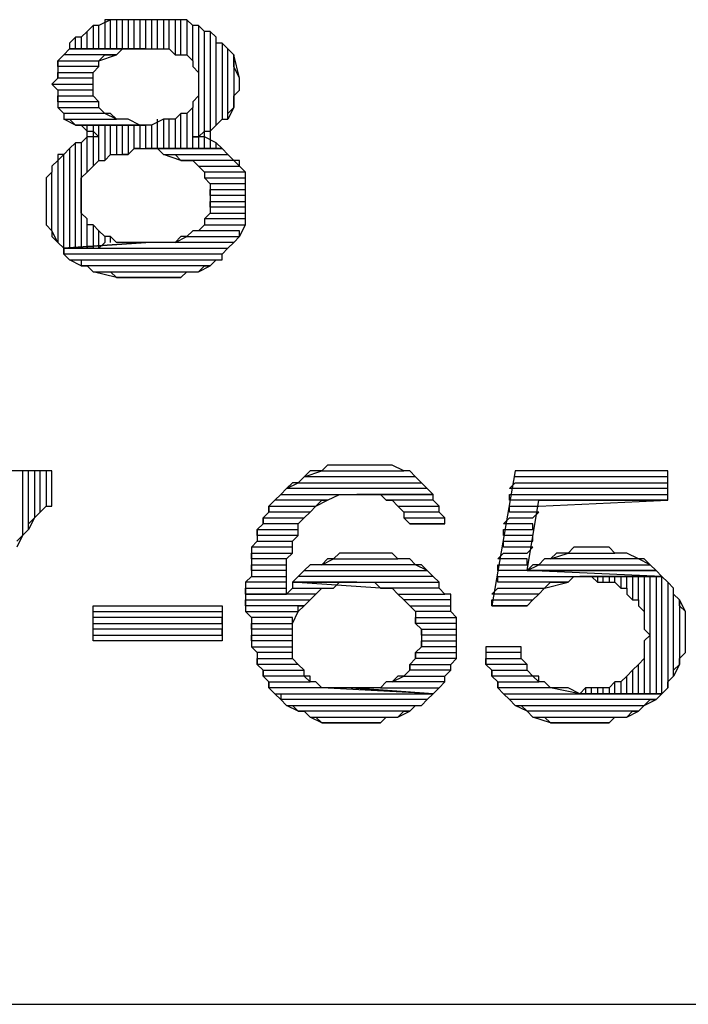
# Model space of a CAD drawing. Units: inches. Extents: x 2.97 to 12.18, y -2.13 to 4.99.
# Drawn here: x 4.94 to 5.06, y -2.13 to -1.96 of the extents above; entities that cross this region are included whole.
import ezdxf

# ---------------------------------------------------------------- set-up
doc = ezdxf.new("R2010")
doc.units = ezdxf.units.IN
doc.header["$MEASUREMENT"] = 0

msp = doc.modelspace()

# ---------------------------------------------------------------- linework, layer by layer
for p, q in [((4.9575, -1.9615), (4.9555, -1.9625)), ((4.9575, -1.9615), (4.9565, -1.9615)), ((4.9565, -1.9615), (4.9565, -1.9665)), ((4.9575, -1.9665), (4.9575, -1.9615)), ((4.9585, -1.9615), (4.9575, -1.9615)), ((4.9595, -1.9615), (4.9585, -1.9615)), ((4.9585, -1.9615), (4.9585, -1.9665)), ((4.9595, -1.9615), (4.9585, -1.9615)), ((4.9595, -1.9665), (4.9595, -1.9615)), ((4.9605, -1.9615), (4.9595, -1.9615)), ((4.9615, -1.9615), (4.9605, -1.9615)), ((4.9605, -1.9615), (4.9605, -1.9665)), ((4.9625, -1.9615), (4.9605, -1.9615)), ((4.9615, -1.9665), (4.9615, -1.9615)), ((4.9635, -1.9615), (4.9625, -1.9615)), ((4.9625, -1.9615), (4.9625, -1.9665)), ((4.9635, -1.9615), (4.9625, -1.9615)), ((4.9635, -1.9665), (4.9635, -1.9615)), ((4.9635, -1.9615), (4.9635, -1.9615)), ((4.9655, -1.9615), (4.9635, -1.9615)), ((4.9655, -1.9615), (4.9645, -1.9615)), ((4.9645, -1.9615), (4.9645, -1.9665)), ((4.9655, -1.9665), (4.9655, -1.9615)), ((4.9665, -1.9615), (4.9655, -1.9615)), ((4.9675, -1.9615), (4.9665, -1.9615)), ((4.9665, -1.9615), (4.9665, -1.9665)), ((4.9675, -1.9615), (4.9665, -1.9615)), ((4.9675, -1.9665), (4.9675, -1.9615)), ((4.9695, -1.9615), (4.9675, -1.9615)), ((4.9695, -1.9615), (4.9685, -1.9615)), ((4.9685, -1.9615), (4.9685, -1.9675)), ((4.9695, -1.9675), (4.9695, -1.9615)), ((4.9705, -1.9615), (4.9695, -1.9615)), ((4.9715, -1.9625), (4.9705, -1.9615)), ((4.9705, -1.9615), (4.9705, -1.9675)), ((4.9715, -1.9625), (4.9705, -1.9615)), ((4.9535, -1.9635), (4.9525, -1.9645)), ((4.9535, -1.9635), (4.9525, -1.9645)), ((4.9545, -1.9625), (4.9535, -1.9635)), ((4.9535, -1.9665), (4.9535, -1.9635)), ((4.9535, -1.9635), (4.9535, -1.9635)), ((4.9555, -1.9625), (4.9545, -1.9625)), ((4.9545, -1.9625), (4.9545, -1.9665)), ((4.9555, -1.9625), (4.9545, -1.9625)), ((4.9555, -1.9665), (4.9555, -1.9625)), ((4.9715, -1.9685), (4.9715, -1.9625)), ((4.9725, -1.9625), (4.9715, -1.9625)), ((4.9735, -1.9635), (4.9725, -1.9625)), ((4.9725, -1.9625), (4.9725, -1.9705)), ((4.9735, -1.9635), (4.9725, -1.9625)), ((4.9735, -1.9835), (4.9735, -1.9635)), ((4.9745, -1.9635), (4.9735, -1.9635)), ((4.9755, -1.9645), (4.9745, -1.9635)), ((4.9745, -1.9635), (4.9745, -1.9835)), ((4.9755, -1.9645), (4.9745, -1.9635)), ((4.9515, -1.9645), (4.9505, -1.9655)), ((4.9505, -1.9655), (4.9505, -1.9665)), ((4.9515, -1.9665), (4.9515, -1.9645)), ((4.9525, -1.9645), (4.9515, -1.9645)), ((4.9525, -1.9645), (4.9525, -1.9665)), ((4.9755, -1.9795), (4.9755, -1.9645)), ((4.9755, -1.9655), (4.9755, -1.9645)), ((4.9765, -1.9655), (4.9755, -1.9655)), ((4.9775, -1.9665), (4.9765, -1.9655)), ((4.9765, -1.9655), (4.9765, -1.9785)), ((4.9775, -1.9665), (4.9765, -1.9655)), ((4.9505, -1.9665), (4.9495, -1.9675)), ((4.9635, -1.9665), (4.9505, -1.9665)), ((4.9505, -1.9665), (4.9635, -1.9665)), ((4.9585, -1.9675), (4.9595, -1.9665)), ((4.9595, -1.9665), (4.9605, -1.9665)), ((4.9605, -1.9665), (4.9625, -1.9665)), ((4.9625, -1.9665), (4.9635, -1.9665)), ((4.9635, -1.9665), (4.9645, -1.9665)), ((4.9645, -1.9665), (4.9665, -1.9665)), ((4.9665, -1.9665), (4.9675, -1.9665)), ((4.9675, -1.9665), (4.9685, -1.9675)), ((4.9775, -1.9785), (4.9775, -1.9665)), ((4.9785, -1.9675), (4.9775, -1.9665)), ((4.9495, -1.9675), (4.9485, -1.9685)), ((4.9485, -1.9695), (4.9485, -1.9685)), ((4.9485, -1.9685), (4.9555, -1.9685)), ((4.9485, -1.9685), (4.9485, -1.9695)), ((4.9585, -1.9675), (4.9495, -1.9675)), ((4.9555, -1.9685), (4.9585, -1.9675)), ((4.9555, -1.9685), (4.9565, -1.9675)), ((4.9555, -1.9695), (4.9555, -1.9685)), ((4.9565, -1.9675), (4.9565, -1.9675)), ((4.9565, -1.9675), (4.9575, -1.9675)), ((4.9575, -1.9675), (4.9585, -1.9675)), ((4.9685, -1.9675), (4.9695, -1.9675)), ((4.9695, -1.9675), (4.9705, -1.9675)), ((4.9705, -1.9675), (4.9715, -1.9685)), ((4.9715, -1.9685), (4.9715, -1.9695)), ((4.9795, -1.9715), (4.9785, -1.9675)), ((4.9785, -1.9675), (4.9785, -1.9765)), ((4.9785, -1.9685), (4.9785, -1.9675)), ((4.9785, -1.9695), (4.9785, -1.9685)), ((4.9555, -1.9695), (4.9485, -1.9695)), ((4.9485, -1.9695), (4.9485, -1.9705)), ((4.9485, -1.9715), (4.9485, -1.9705)), ((4.9485, -1.9705), (4.9545, -1.9705)), ((4.9485, -1.9705), (4.9485, -1.9715)), ((4.9545, -1.9705), (4.9555, -1.9695)), ((4.9545, -1.9705), (4.9555, -1.9695)), ((4.9545, -1.9715), (4.9545, -1.9705)), ((4.9715, -1.9695), (4.9725, -1.9705)), ((4.9725, -1.9705), (4.9725, -1.9715)), ((4.9795, -1.9715), (4.9785, -1.9695)), ((4.9485, -1.9715), (4.9475, -1.9725)), ((4.9545, -1.9715), (4.9485, -1.9715)), ((4.9545, -1.9725), (4.9545, -1.9715)), ((4.9545, -1.9725), (4.9545, -1.9715)), ((4.9725, -1.9715), (4.9725, -1.9725)), ((4.9795, -1.9735), (4.9795, -1.9715)), ((4.9795, -1.9725), (4.9795, -1.9715)), ((4.9485, -1.9735), (4.9475, -1.9725)), ((4.9475, -1.9725), (4.9545, -1.9725)), ((4.9475, -1.9725), (4.9475, -1.9725)), ((4.9475, -1.9725), (4.9485, -1.9735)), ((4.9545, -1.9735), (4.9485, -1.9735)), ((4.9485, -1.9735), (4.9485, -1.9755)), ((4.9545, -1.9735), (4.9545, -1.9725)), ((4.9545, -1.9745), (4.9545, -1.9735)), ((4.9545, -1.9745), (4.9545, -1.9735)), ((4.9725, -1.9725), (4.9725, -1.9735)), ((4.9725, -1.9735), (4.9725, -1.9745)), ((4.9785, -1.9745), (4.9795, -1.9735)), ((4.9795, -1.9735), (4.9795, -1.9725)), ((4.9795, -1.9725), (4.9795, -1.9725)), ((4.9485, -1.9755), (4.9485, -1.9745)), ((4.9485, -1.9745), (4.9545, -1.9745)), ((4.9555, -1.9755), (4.9485, -1.9755)), ((4.9485, -1.9755), (4.9485, -1.9765)), ((4.9555, -1.9755), (4.9545, -1.9745)), ((4.9555, -1.9765), (4.9555, -1.9755)), ((4.9555, -1.9765), (4.9555, -1.9755)), ((4.9725, -1.9745), (4.9715, -1.9755)), ((4.9715, -1.9755), (4.9715, -1.9765)), ((4.9725, -1.9745), (4.9725, -1.9835)), ((4.9785, -1.9765), (4.9785, -1.9745)), ((4.9495, -1.9775), (4.9485, -1.9765)), ((4.9485, -1.9765), (4.9555, -1.9765)), ((4.9485, -1.9765), (4.9495, -1.9775)), ((4.9565, -1.9775), (4.9555, -1.9765)), ((4.9715, -1.9765), (4.9705, -1.9775)), ((4.9715, -1.9835), (4.9715, -1.9765)), ((4.9785, -1.9765), (4.9775, -1.9785)), ((4.9775, -1.9775), (4.9785, -1.9765)), ((4.9565, -1.9775), (4.9495, -1.9775)), ((4.9495, -1.9775), (4.9495, -1.9785)), ((4.9515, -1.9795), (4.9495, -1.9785)), ((4.9495, -1.9785), (4.9585, -1.9785)), ((4.9495, -1.9785), (4.9505, -1.9785)), ((4.9505, -1.9785), (4.9515, -1.9795)), ((4.9585, -1.9785), (4.9565, -1.9775)), ((4.9575, -1.9775), (4.9565, -1.9775)), ((4.9585, -1.9785), (4.9575, -1.9775)), ((4.9595, -1.9785), (4.9585, -1.9785)), ((4.9605, -1.9785), (4.9595, -1.9785)), ((4.9625, -1.9795), (4.9605, -1.9785)), ((4.9665, -1.9785), (4.9645, -1.9795)), ((4.9655, -1.9835), (4.9655, -1.9785)), ((4.9665, -1.9785), (4.9665, -1.9835)), ((4.9675, -1.9785), (4.9665, -1.9785)), ((4.9675, -1.9835), (4.9675, -1.9785)), ((4.9685, -1.9785), (4.9675, -1.9785)), ((4.9695, -1.9775), (4.9685, -1.9785)), ((4.9685, -1.9785), (4.9685, -1.9835)), ((4.9695, -1.9835), (4.9695, -1.9775)), ((4.9705, -1.9775), (4.9695, -1.9775)), ((4.9705, -1.9775), (4.9705, -1.9835)), ((4.9755, -1.9795), (4.9765, -1.9785)), ((4.9765, -1.9785), (4.9775, -1.9785)), ((4.9775, -1.9785), (4.9775, -1.9775)), ((4.9775, -1.9775), (4.9775, -1.9775)), ((4.9625, -1.9795), (4.9515, -1.9795)), ((4.9515, -1.9795), (4.9635, -1.9795)), ((4.9635, -1.9795), (4.9515, -1.9795)), ((4.9515, -1.9795), (4.9525, -1.9795)), ((4.9525, -1.9795), (4.9535, -1.9805)), ((4.9535, -1.9875), (4.9535, -1.9795)), ((4.9535, -1.9805), (4.9545, -1.9805)), ((4.9545, -1.9795), (4.9545, -1.9865)), ((4.9545, -1.9805), (4.9555, -1.9815)), ((4.9555, -1.9855), (4.9555, -1.9795)), ((4.9565, -1.9795), (4.9565, -1.9855)), ((4.9575, -1.9845), (4.9575, -1.9795)), ((4.9585, -1.9795), (4.9585, -1.9845)), ((4.9595, -1.9845), (4.9595, -1.9795)), ((4.9605, -1.9795), (4.9605, -1.9845)), ((4.9615, -1.9835), (4.9615, -1.9795)), ((4.9635, -1.9795), (4.9625, -1.9795)), ((4.9625, -1.9795), (4.9625, -1.9835)), ((4.9635, -1.9795), (4.9635, -1.9795)), ((4.9635, -1.9835), (4.9635, -1.9795)), ((4.9645, -1.9795), (4.9635, -1.9795)), ((4.9645, -1.9795), (4.9645, -1.9835)), ((4.9725, -1.9815), (4.9735, -1.9805)), ((4.9735, -1.9805), (4.9745, -1.9805)), ((4.9745, -1.9805), (4.9755, -1.9795)), ((4.9535, -1.9815), (4.9525, -1.9825)), ((4.9545, -1.9815), (4.9535, -1.9815)), ((4.9555, -1.9815), (4.9545, -1.9815)), ((4.9725, -1.9815), (4.9715, -1.9815)), ((4.9715, -1.9815), (4.9725, -1.9815)), ((4.9735, -1.9815), (4.9725, -1.9815)), ((4.9755, -1.9825), (4.9735, -1.9815)), ((4.9505, -1.9835), (4.9495, -1.9845)), ((4.9515, -1.9825), (4.9505, -1.9835)), ((4.9505, -1.9835), (4.9505, -2.0005)), ((4.9515, -2.0005), (4.9515, -1.9825)), ((4.9525, -1.9825), (4.9515, -1.9825)), ((4.9525, -1.9825), (4.9525, -2.0005)), ((4.9605, -1.9845), (4.9615, -1.9835)), ((4.9625, -1.9835), (4.9615, -1.9835)), ((4.9615, -1.9835), (4.9635, -1.9835)), ((4.9765, -1.9835), (4.9635, -1.9835)), ((4.9635, -1.9835), (4.9635, -1.9835)), ((4.9635, -1.9835), (4.9655, -1.9835)), ((4.9645, -1.9835), (4.9635, -1.9835)), ((4.9635, -1.9835), (4.9765, -1.9835)), ((4.9655, -1.9835), (4.9665, -1.9845)), ((4.9665, -1.9835), (4.9655, -1.9835)), ((4.9685, -1.9835), (4.9675, -1.9835)), ((4.9705, -1.9835), (4.9695, -1.9835)), ((4.9725, -1.9835), (4.9715, -1.9835)), ((4.9745, -1.9835), (4.9735, -1.9835)), ((4.9755, -1.9835), (4.9755, -1.9825)), ((4.9765, -1.9835), (4.9755, -1.9825)), ((4.9775, -1.9845), (4.9765, -1.9835)), ((4.9765, -1.9835), (4.9765, -1.9835)), ((4.9485, -1.9855), (4.9475, -1.9865)), ((4.9495, -1.9845), (4.9485, -1.9855)), ((4.9495, -1.9845), (4.9485, -1.9845)), ((4.9485, -1.9845), (4.9485, -1.9855)), ((4.9485, -1.9855), (4.9485, -1.9995)), ((4.9495, -2.0005), (4.9495, -1.9845)), ((4.9545, -1.9865), (4.9555, -1.9855)), ((4.9555, -1.9855), (4.9555, -1.9855)), ((4.9555, -1.9855), (4.9565, -1.9855)), ((4.9565, -1.9855), (4.9575, -1.9845)), ((4.9575, -1.9845), (4.9585, -1.9845)), ((4.9585, -1.9845), (4.9595, -1.9845)), ((4.9605, -1.9845), (4.9595, -1.9845)), ((4.9595, -1.9845), (4.9605, -1.9845)), ((4.9695, -1.9855), (4.9665, -1.9845)), ((4.9665, -1.9845), (4.9775, -1.9845)), ((4.9665, -1.9845), (4.9675, -1.9845)), ((4.9675, -1.9845), (4.9685, -1.9845)), ((4.9685, -1.9845), (4.9695, -1.9855)), ((4.9785, -1.9855), (4.9695, -1.9855)), ((4.9695, -1.9855), (4.9705, -1.9855)), ((4.9705, -1.9855), (4.9715, -1.9855)), ((4.9715, -1.9855), (4.9725, -1.9865)), ((4.9785, -1.9855), (4.9775, -1.9845)), ((4.9795, -1.9865), (4.9785, -1.9855)), ((4.9795, -1.9855), (4.9785, -1.9855)), ((4.9795, -1.9865), (4.9795, -1.9855)), ((4.9475, -1.9865), (4.9475, -1.9875)), ((4.9535, -1.9875), (4.9545, -1.9865)), ((4.9735, -1.9875), (4.9725, -1.9865)), ((4.9725, -1.9865), (4.9795, -1.9865)), ((4.9725, -1.9865), (4.9735, -1.9875)), ((4.9805, -1.9875), (4.9795, -1.9865)), ((4.9475, -1.9875), (4.9465, -1.9885)), ((4.9465, -1.9885), (4.9465, -1.9895)), ((4.9475, -1.9975), (4.9475, -1.9875)), ((4.9525, -1.9885), (4.9535, -1.9875)), ((4.9525, -1.9895), (4.9525, -1.9885)), ((4.9805, -1.9875), (4.9735, -1.9875)), ((4.9735, -1.9875), (4.9735, -1.9885)), ((4.9745, -1.9895), (4.9735, -1.9885)), ((4.9735, -1.9885), (4.9805, -1.9885)), ((4.9735, -1.9885), (4.9745, -1.9895)), ((4.9805, -1.9885), (4.9805, -1.9875)), ((4.9805, -1.9885), (4.9805, -1.9875)), ((4.9805, -1.9905), (4.9805, -1.9885)), ((4.9465, -1.9895), (4.9465, -1.9905)), ((4.9465, -1.9905), (4.9465, -1.9925)), ((4.9525, -1.9905), (4.9525, -1.9895)), ((4.9525, -1.9915), (4.9525, -1.9905)), ((4.9805, -1.9895), (4.9745, -1.9895)), ((4.9745, -1.9895), (4.9745, -1.9905)), ((4.9745, -1.9915), (4.9745, -1.9905)), ((4.9745, -1.9905), (4.9805, -1.9905)), ((4.9745, -1.9905), (4.9745, -1.9915)), ((4.9805, -1.9905), (4.9805, -1.9895)), ((4.9805, -1.9915), (4.9805, -1.9905)), ((4.9525, -1.9925), (4.9525, -1.9915)), ((4.9805, -1.9915), (4.9745, -1.9915)), ((4.9745, -1.9915), (4.9745, -1.9915)), ((4.9745, -1.9915), (4.9745, -1.9935)), ((4.9805, -1.9925), (4.9805, -1.9915)), ((4.9805, -1.9925), (4.9805, -1.9915)), ((4.9465, -1.9925), (4.9465, -1.9935)), ((4.9465, -1.9935), (4.9465, -1.9945)), ((4.9525, -1.9945), (4.9525, -1.9925)), ((4.9745, -1.9935), (4.9745, -1.9925)), ((4.9745, -1.9925), (4.9805, -1.9925)), ((4.9805, -1.9935), (4.9745, -1.9935)), ((4.9745, -1.9935), (4.9745, -1.9945)), ((4.9805, -1.9935), (4.9805, -1.9925)), ((4.9805, -1.9945), (4.9805, -1.9935)), ((4.9805, -1.9945), (4.9805, -1.9935)), ((4.9465, -1.9945), (4.9465, -1.9955)), ((4.9465, -1.9955), (4.9465, -1.9965)), ((4.9535, -1.9955), (4.9525, -1.9945)), ((4.9535, -2.0005), (4.9535, -1.9955)), ((4.9535, -1.9965), (4.9535, -1.9955)), ((4.9735, -1.9955), (4.9745, -1.9945)), ((4.9745, -1.9945), (4.9735, -1.9955)), ((4.9805, -1.9955), (4.9735, -1.9955)), ((4.9735, -1.9955), (4.9735, -1.9965)), ((4.9745, -1.9945), (4.9805, -1.9945)), ((4.9805, -1.9955), (4.9805, -1.9945)), ((4.9805, -1.9965), (4.9805, -1.9955)), ((4.9805, -1.9965), (4.9805, -1.9955)), ((4.9465, -1.9965), (4.9475, -1.9975)), ((4.9485, -1.9995), (4.9475, -1.9975)), ((4.9475, -1.9975), (4.9475, -1.9985)), ((4.9545, -1.9965), (4.9535, -1.9965)), ((4.9545, -1.9965), (4.9545, -2.0005)), ((4.9555, -1.9975), (4.9545, -1.9965)), ((4.9555, -2.0005), (4.9555, -1.9975)), ((4.9565, -1.9985), (4.9555, -1.9975)), ((4.9555, -1.9975), (4.9555, -1.9975)), ((4.9715, -1.9975), (4.9705, -1.9985)), ((4.9725, -1.9975), (4.9715, -1.9975)), ((4.9715, -1.9975), (4.9715, -1.9975)), ((4.9725, -1.9975), (4.9735, -1.9965)), ((4.9735, -1.9965), (4.9725, -1.9975)), ((4.9795, -1.9975), (4.9725, -1.9975)), ((4.9735, -1.9965), (4.9805, -1.9965)), ((4.9795, -1.9985), (4.9805, -1.9965)), ((4.9795, -1.9985), (4.9795, -1.9975)), ((4.9475, -1.9985), (4.9485, -1.9995)), ((4.9565, -1.9985), (4.9565, -1.9995)), ((4.9575, -1.9985), (4.9565, -1.9985)), ((4.9575, -1.9995), (4.9575, -1.9985)), ((4.9585, -1.9995), (4.9575, -1.9985)), ((4.9685, -1.9995), (4.9705, -1.9985)), ((4.9695, -1.9985), (4.9685, -1.9995)), ((4.9705, -1.9985), (4.9695, -1.9985)), ((4.9705, -1.9985), (4.9795, -1.9985)), ((4.9785, -1.9995), (4.9795, -1.9985)), ((4.9795, -1.9985), (4.9795, -1.9985)), ((4.9485, -1.9995), (4.9495, -2.0005)), ((4.9635, -1.9995), (4.9495, -2.0005)), ((4.9495, -2.0005), (4.9635, -1.9995)), ((4.9495, -2.0015), (4.9495, -2.0005)), ((4.9495, -2.0005), (4.9775, -2.0005)), ((4.9495, -2.0005), (4.9495, -2.0015)), ((4.9505, -2.0005), (4.9495, -2.0005)), ((4.9525, -2.0005), (4.9515, -2.0005)), ((4.9545, -2.0005), (4.9535, -2.0005)), ((4.9565, -1.9995), (4.9555, -2.0005)), ((4.9595, -1.9995), (4.9585, -1.9995)), ((4.9605, -1.9995), (4.9595, -1.9995)), ((4.9615, -1.9995), (4.9605, -1.9995)), ((4.9635, -1.9995), (4.9615, -1.9995)), ((4.9645, -1.9995), (4.9635, -1.9995)), ((4.9635, -1.9995), (4.9635, -1.9995)), ((4.9655, -1.9995), (4.9645, -1.9995)), ((4.9675, -1.9995), (4.9655, -1.9995)), ((4.9685, -1.9995), (4.9675, -1.9995)), ((4.9785, -1.9995), (4.9685, -1.9995)), ((4.9765, -2.0015), (4.9775, -2.0005)), ((4.9775, -2.0005), (4.9785, -1.9995)), ((4.9775, -2.0005), (4.9785, -1.9995)), ((4.9765, -2.0015), (4.9495, -2.0015)), ((4.9495, -2.0015), (4.9505, -2.0025)), ((4.9525, -2.0035), (4.9505, -2.0025)), ((4.9505, -2.0025), (4.9765, -2.0025)), ((4.9505, -2.0025), (4.9515, -2.0025)), ((4.9515, -2.0025), (4.9525, -2.0025)), ((4.9525, -2.0025), (4.9525, -2.0035)), ((4.9745, -2.0035), (4.9755, -2.0025)), ((4.9755, -2.0025), (4.9765, -2.0025)), ((4.9765, -2.0025), (4.9765, -2.0015)), ((4.9765, -2.0025), (4.9765, -2.0015)), ((4.9745, -2.0035), (4.9525, -2.0035)), ((4.9525, -2.0035), (4.9535, -2.0035)), ((4.9535, -2.0035), (4.9545, -2.0045)), ((4.9725, -2.0045), (4.9745, -2.0035)), ((4.9725, -2.0045), (4.9735, -2.0035)), ((4.9735, -2.0035), (4.9745, -2.0035)), ((4.9585, -2.0055), (4.9545, -2.0045)), ((4.9545, -2.0045), (4.9725, -2.0045)), ((4.9545, -2.0045), (4.9555, -2.0045)), ((4.9555, -2.0045), (4.9575, -2.0045)), ((4.9575, -2.0045), (4.9585, -2.0055)), ((4.9695, -2.0055), (4.9585, -2.0055)), ((4.9585, -2.0055), (4.9595, -2.0055)), ((4.9595, -2.0055), (4.9605, -2.0055)), ((4.9605, -2.0055), (4.9625, -2.0055)), ((4.9625, -2.0055), (4.9635, -2.0055)), ((4.9635, -2.0055), (4.9645, -2.0055)), ((4.9645, -2.0055), (4.9655, -2.0055)), ((4.9655, -2.0055), (4.9665, -2.0055)), ((4.9665, -2.0055), (4.9675, -2.0055)), ((4.9675, -2.0055), (4.9695, -2.0055)), ((4.9695, -2.0055), (4.9705, -2.0045)), ((4.9705, -2.0045), (4.9715, -2.0045)), ((4.9715, -2.0045), (4.9725, -2.0045)), ((4.9945, -2.0375), (4.9935, -2.0385)), ((4.9955, -2.0375), (4.9945, -2.0375)), ((4.9965, -2.0375), (4.9955, -2.0375)), ((4.9975, -2.0375), (4.9965, -2.0375)), ((4.9995, -2.0375), (4.9975, -2.0375)), ((4.9995, -2.0375), (4.9995, -2.0375)), ((5.0015, -2.0375), (4.9995, -2.0375)), ((5.0025, -2.0375), (5.0015, -2.0375)), ((5.0035, -2.0375), (5.0025, -2.0375)), ((5.0045, -2.0375), (5.0035, -2.0375)), ((5.0055, -2.0375), (5.0045, -2.0375)), ((5.0075, -2.0385), (5.0055, -2.0375)), ((4.9475, -2.0385), (4.9145, -2.0385)), ((4.9435, -2.0385), (4.9425, -2.0385)), ((4.9425, -2.0385), (4.9425, -2.0495)), ((4.9435, -2.0485), (4.9435, -2.0385)), ((4.9455, -2.0385), (4.9445, -2.0385)), ((4.9445, -2.0385), (4.9445, -2.0465)), ((4.9455, -2.0455), (4.9455, -2.0385)), ((4.9475, -2.0385), (4.9465, -2.0385)), ((4.9465, -2.0385), (4.9465, -2.0445)), ((4.9475, -2.0445), (4.9475, -2.0385)), ((4.9475, -2.0445), (4.9475, -2.0385)), ((4.9905, -2.0395), (4.9895, -2.0405)), ((4.9905, -2.0395), (4.9935, -2.0385)), ((4.9915, -2.0385), (4.9905, -2.0395)), ((5.0095, -2.0395), (4.9905, -2.0395)), ((4.9905, -2.0395), (4.9905, -2.0395)), ((4.9935, -2.0385), (4.9915, -2.0385)), ((4.9935, -2.0385), (5.0075, -2.0385)), ((5.0085, -2.0385), (5.0075, -2.0385)), ((5.0095, -2.0395), (5.0085, -2.0385)), ((5.0105, -2.0405), (5.0095, -2.0395)), ((5.0105, -2.0405), (5.0095, -2.0395)), ((5.0095, -2.0395), (5.0095, -2.0395)), ((5.0265, -2.0385), (5.0225, -2.0615)), ((5.0525, -2.0385), (5.0265, -2.0385)), ((5.0525, -2.0395), (5.0265, -2.0395)), ((5.0525, -2.0435), (5.0525, -2.0385)), ((5.0525, -2.0405), (5.0525, -2.0395)), ((4.9875, -2.0415), (4.9895, -2.0405)), ((4.9885, -2.0405), (4.9875, -2.0415)), ((4.9895, -2.0405), (4.9885, -2.0405)), ((4.9895, -2.0405), (5.0105, -2.0405)), ((5.0115, -2.0415), (5.0105, -2.0405)), ((5.0255, -2.0415), (5.0265, -2.0405)), ((5.0265, -2.0405), (5.0525, -2.0405)), ((4.9855, -2.0435), (4.9865, -2.0425)), ((4.9865, -2.0425), (4.9855, -2.0435)), ((4.9875, -2.0415), (4.9865, -2.0425)), ((4.9865, -2.0425), (5.0125, -2.0425)), ((5.0115, -2.0415), (4.9875, -2.0415)), ((4.9945, -2.0435), (4.9965, -2.0425)), ((4.9965, -2.0425), (4.9975, -2.0425)), ((4.9975, -2.0425), (4.9985, -2.0425)), ((4.9985, -2.0425), (4.9995, -2.0425)), ((5.0125, -2.0425), (4.9995, -2.0425)), ((4.9995, -2.0425), (5.0015, -2.0425)), ((4.9995, -2.0425), (5.0125, -2.0425)), ((5.0015, -2.0425), (5.0025, -2.0425)), ((5.0025, -2.0425), (5.0035, -2.0425)), ((5.0035, -2.0425), (5.0045, -2.0435)), ((5.0125, -2.0425), (5.0115, -2.0415)), ((5.0125, -2.0425), (5.0115, -2.0415)), ((5.0125, -2.0435), (5.0125, -2.0425)), ((5.0525, -2.0415), (5.0255, -2.0415)), ((5.0255, -2.0435), (5.0255, -2.0425)), ((5.0255, -2.0425), (5.0525, -2.0425)), ((5.0525, -2.0425), (5.0525, -2.0415)), ((4.9465, -2.0445), (4.9455, -2.0455)), ((4.9455, -2.0455), (4.9465, -2.0445)), ((4.9465, -2.0445), (4.9475, -2.0445)), ((4.9855, -2.0435), (4.9845, -2.0445)), ((4.9845, -2.0455), (4.9845, -2.0445)), ((4.9845, -2.0445), (4.9925, -2.0445)), ((4.9845, -2.0445), (4.9845, -2.0455)), ((4.9945, -2.0435), (4.9855, -2.0435)), ((4.9855, -2.0435), (4.9855, -2.0435)), ((4.9915, -2.0455), (4.9925, -2.0445)), ((4.9925, -2.0445), (4.9945, -2.0435)), ((4.9925, -2.0445), (4.9935, -2.0435)), ((4.9925, -2.0445), (4.9925, -2.0445)), ((4.9935, -2.0435), (4.9945, -2.0435)), ((5.0125, -2.0435), (5.0045, -2.0435)), ((5.0045, -2.0435), (5.0055, -2.0435)), ((5.0055, -2.0435), (5.0055, -2.0435)), ((5.0055, -2.0435), (5.0065, -2.0445)), ((5.0075, -2.0455), (5.0065, -2.0445)), ((5.0065, -2.0445), (5.0135, -2.0445)), ((5.0065, -2.0445), (5.0075, -2.0455)), ((5.0135, -2.0445), (5.0125, -2.0435)), ((5.0135, -2.0445), (5.0125, -2.0435)), ((5.0135, -2.0455), (5.0135, -2.0445)), ((5.0525, -2.0435), (5.0255, -2.0435)), ((5.0255, -2.0455), (5.0255, -2.0445)), ((5.0255, -2.0445), (5.0305, -2.0445)), ((5.0285, -2.0555), (5.0305, -2.0435)), ((5.0305, -2.0445), (5.0525, -2.0435)), ((5.0305, -2.0435), (5.0525, -2.0435)), ((4.9445, -2.0465), (4.9455, -2.0455)), ((4.9845, -2.0455), (4.9835, -2.0465)), ((4.9915, -2.0455), (4.9845, -2.0455)), ((4.9905, -2.0465), (4.9915, -2.0455)), ((4.9905, -2.0465), (4.9915, -2.0455)), ((5.0135, -2.0455), (5.0075, -2.0455)), ((5.0075, -2.0455), (5.0075, -2.0465)), ((5.0145, -2.0465), (5.0135, -2.0455)), ((5.0145, -2.0465), (5.0135, -2.0455)), ((5.0305, -2.0455), (5.0255, -2.0455)), ((5.0295, -2.0465), (5.0305, -2.0455)), ((4.9445, -2.0465), (4.9435, -2.0485)), ((4.9435, -2.0475), (4.9445, -2.0465)), ((4.9435, -2.0485), (4.9435, -2.0475)), ((4.9835, -2.0475), (4.9825, -2.0485)), ((4.9835, -2.0475), (4.9835, -2.0465)), ((4.9835, -2.0465), (4.9905, -2.0465)), ((4.9835, -2.0465), (4.9835, -2.0475)), ((4.9895, -2.0475), (4.9835, -2.0475)), ((4.9895, -2.0475), (4.9905, -2.0465)), ((4.9895, -2.0485), (4.9895, -2.0475)), ((4.9895, -2.0485), (4.9895, -2.0475)), ((4.9905, -2.0465), (4.9905, -2.0465)), ((5.0085, -2.0475), (5.0075, -2.0465)), ((5.0075, -2.0465), (5.0145, -2.0465)), ((5.0075, -2.0465), (5.0085, -2.0475)), ((5.0145, -2.0475), (5.0085, -2.0475)), ((5.0085, -2.0475), (5.0145, -2.0475)), ((5.0145, -2.0475), (5.0145, -2.0465)), ((5.0245, -2.0475), (5.0255, -2.0465)), ((5.0295, -2.0475), (5.0245, -2.0475)), ((5.0255, -2.0465), (5.0295, -2.0465)), ((5.0295, -2.0485), (5.0295, -2.0475)), ((4.9425, -2.0495), (4.9415, -2.0515)), ((4.9415, -2.0505), (4.9425, -2.0495)), ((4.9425, -2.0495), (4.9435, -2.0485)), ((4.9825, -2.0495), (4.9825, -2.0485)), ((4.9825, -2.0485), (4.9895, -2.0485)), ((4.9825, -2.0485), (4.9825, -2.0495)), ((4.9895, -2.0495), (4.9825, -2.0495)), ((4.9825, -2.0495), (4.9825, -2.0505)), ((4.9885, -2.0505), (4.9895, -2.0495)), ((4.9885, -2.0505), (4.9895, -2.0495)), ((4.9895, -2.0495), (4.9895, -2.0485)), ((5.0245, -2.0495), (5.0245, -2.0485)), ((5.0245, -2.0485), (5.0295, -2.0485)), ((5.0295, -2.0495), (5.0245, -2.0495)), ((5.0295, -2.0505), (5.0295, -2.0495)), ((4.9815, -2.0515), (4.9825, -2.0505)), ((4.9825, -2.0505), (4.9815, -2.0515)), ((4.9825, -2.0505), (4.9885, -2.0505)), ((4.9885, -2.0515), (4.9885, -2.0505)), ((5.0245, -2.0515), (5.0245, -2.0505)), ((5.0245, -2.0505), (5.0295, -2.0505)), ((4.9885, -2.0515), (4.9815, -2.0515)), ((4.9815, -2.0515), (4.9815, -2.0525)), ((4.9815, -2.0535), (4.9815, -2.0525)), ((4.9815, -2.0525), (4.9885, -2.0525)), ((4.9815, -2.0525), (4.9815, -2.0535)), ((4.9875, -2.0535), (4.9885, -2.0525)), ((4.9885, -2.0525), (4.9885, -2.0515)), ((4.9885, -2.0525), (4.9885, -2.0515)), ((4.9965, -2.0525), (4.9955, -2.0535)), ((4.9975, -2.0525), (4.9965, -2.0525)), ((4.9985, -2.0525), (4.9975, -2.0525)), ((5.0005, -2.0525), (4.9985, -2.0525)), ((5.0015, -2.0525), (5.0005, -2.0525)), ((5.0025, -2.0525), (5.0015, -2.0525)), ((5.0035, -2.0525), (5.0025, -2.0525)), ((5.0055, -2.0525), (5.0035, -2.0525)), ((5.0065, -2.0535), (5.0055, -2.0525)), ((5.0235, -2.0535), (5.0245, -2.0525)), ((5.0295, -2.0515), (5.0245, -2.0515)), ((5.0245, -2.0525), (5.0285, -2.0525)), ((5.0285, -2.0525), (5.0295, -2.0515)), ((5.0325, -2.0535), (5.0355, -2.0525)), ((5.0335, -2.0525), (5.0325, -2.0535)), ((5.0345, -2.0525), (5.0335, -2.0525)), ((5.0355, -2.0525), (5.0345, -2.0525)), ((5.0365, -2.0515), (5.0355, -2.0525)), ((5.0355, -2.0525), (5.0435, -2.0525)), ((5.0375, -2.0515), (5.0365, -2.0515)), ((5.0395, -2.0515), (5.0375, -2.0515)), ((5.0395, -2.0515), (5.0395, -2.0515)), ((5.0405, -2.0515), (5.0395, -2.0515)), ((5.0425, -2.0515), (5.0405, -2.0515)), ((5.0435, -2.0525), (5.0425, -2.0515)), ((5.0445, -2.0525), (5.0435, -2.0525)), ((5.0455, -2.0525), (5.0445, -2.0525)), ((5.0445, -2.0525), (5.0445, -2.0525)), ((5.0475, -2.0535), (5.0455, -2.0525)), ((4.9875, -2.0535), (4.9815, -2.0535)), ((4.9815, -2.0535), (4.9815, -2.0555)), ((4.9815, -2.0555), (4.9815, -2.0545)), ((4.9815, -2.0545), (4.9875, -2.0545)), ((4.9875, -2.0545), (4.9875, -2.0535)), ((4.9875, -2.0545), (4.9875, -2.0535)), ((4.9875, -2.0565), (4.9875, -2.0545)), ((4.9915, -2.0545), (4.9905, -2.0555)), ((4.9925, -2.0545), (4.9915, -2.0545)), ((4.9935, -2.0545), (4.9925, -2.0545)), ((4.9935, -2.0545), (4.9955, -2.0535)), ((4.9945, -2.0535), (4.9935, -2.0545)), ((5.0095, -2.0545), (4.9935, -2.0545)), ((4.9955, -2.0535), (4.9945, -2.0535)), ((4.9955, -2.0535), (5.0065, -2.0535)), ((5.0075, -2.0535), (5.0065, -2.0535)), ((5.0085, -2.0535), (5.0075, -2.0535)), ((5.0095, -2.0545), (5.0085, -2.0535)), ((5.0115, -2.0555), (5.0095, -2.0545)), ((5.0105, -2.0545), (5.0095, -2.0545)), ((5.0115, -2.0555), (5.0105, -2.0545)), ((5.0285, -2.0535), (5.0235, -2.0535)), ((5.0235, -2.0555), (5.0235, -2.0545)), ((5.0235, -2.0545), (5.0285, -2.0545)), ((5.0285, -2.0545), (5.0285, -2.0535)), ((5.0285, -2.0555), (5.0305, -2.0545)), ((5.0295, -2.0545), (5.0285, -2.0555)), ((5.0305, -2.0545), (5.0295, -2.0545)), ((5.0315, -2.0535), (5.0305, -2.0545)), ((5.0305, -2.0545), (5.0495, -2.0545)), ((5.0325, -2.0535), (5.0315, -2.0535)), ((5.0475, -2.0535), (5.0325, -2.0535)), ((5.0495, -2.0545), (5.0475, -2.0535)), ((5.0485, -2.0535), (5.0475, -2.0535)), ((5.0495, -2.0545), (5.0485, -2.0535)), ((5.0505, -2.0555), (5.0495, -2.0545)), ((4.9875, -2.0555), (4.9815, -2.0555)), ((4.9815, -2.0555), (4.9815, -2.0565)), ((4.9875, -2.0565), (4.9875, -2.0555)), ((4.9895, -2.0565), (4.9905, -2.0555)), ((4.9905, -2.0555), (4.9895, -2.0565)), ((4.9905, -2.0555), (5.0115, -2.0555)), ((5.0125, -2.0565), (5.0115, -2.0555)), ((5.0285, -2.0555), (5.0235, -2.0555)), ((5.0505, -2.0555), (5.0285, -2.0555)), ((5.0285, -2.0555), (5.0505, -2.0555)), ((5.0515, -2.0565), (5.0285, -2.0555)), ((5.0505, -2.0555), (5.0285, -2.0555)), ((5.0505, -2.0555), (5.0505, -2.0555)), ((5.0515, -2.0565), (5.0505, -2.0555)), ((4.9805, -2.0575), (4.9815, -2.0565)), ((4.9815, -2.0565), (4.9805, -2.0575)), ((4.9875, -2.0575), (4.9805, -2.0575)), ((4.9805, -2.0575), (4.9805, -2.0595)), ((4.9815, -2.0565), (4.9875, -2.0565)), ((4.9875, -2.0575), (4.9875, -2.0565)), ((4.9875, -2.0585), (4.9875, -2.0575)), ((4.9875, -2.0585), (4.9875, -2.0575)), ((4.9895, -2.0565), (4.9885, -2.0575)), ((4.9885, -2.0575), (4.9885, -2.0585)), ((4.9995, -2.0575), (4.9885, -2.0575)), ((5.0035, -2.0585), (4.9885, -2.0575)), ((4.9885, -2.0575), (5.0135, -2.0575)), ((4.9885, -2.0575), (4.9995, -2.0575)), ((5.0125, -2.0565), (4.9895, -2.0565)), ((4.9955, -2.0585), (4.9965, -2.0575)), ((4.9965, -2.0575), (4.9975, -2.0575)), ((4.9975, -2.0575), (4.9995, -2.0575)), ((4.9995, -2.0575), (4.9995, -2.0575)), ((4.9995, -2.0575), (5.0005, -2.0575)), ((5.0005, -2.0575), (5.0025, -2.0575)), ((5.0025, -2.0575), (5.0035, -2.0585)), ((5.0135, -2.0575), (5.0125, -2.0565)), ((5.0135, -2.0575), (5.0125, -2.0565)), ((5.0125, -2.0565), (5.0125, -2.0565)), ((5.0135, -2.0585), (5.0135, -2.0575)), ((5.0235, -2.0575), (5.0235, -2.0565)), ((5.0235, -2.0565), (5.0515, -2.0565)), ((5.0355, -2.0575), (5.0235, -2.0575)), ((5.0315, -2.0585), (5.0355, -2.0575)), ((5.0315, -2.0585), (5.0325, -2.0575)), ((5.0325, -2.0575), (5.0335, -2.0575)), ((5.0335, -2.0575), (5.0345, -2.0575)), ((5.0345, -2.0575), (5.0355, -2.0575)), ((5.0355, -2.0575), (5.0365, -2.0565)), ((5.0365, -2.0565), (5.0375, -2.0565)), ((5.0515, -2.0565), (5.0375, -2.0565)), ((5.0375, -2.0565), (5.0385, -2.0565)), ((5.0375, -2.0565), (5.0515, -2.0565)), ((5.0385, -2.0565), (5.0395, -2.0565)), ((5.0395, -2.0565), (5.0405, -2.0575)), ((5.0415, -2.0565), (5.0405, -2.0565)), ((5.0405, -2.0565), (5.0405, -2.0575)), ((5.0405, -2.0575), (5.0425, -2.0575)), ((5.0415, -2.0575), (5.0415, -2.0565)), ((5.0435, -2.0565), (5.0425, -2.0565)), ((5.0425, -2.0565), (5.0425, -2.0575)), ((5.0425, -2.0575), (5.0435, -2.0575)), ((5.0435, -2.0575), (5.0435, -2.0565)), ((5.0435, -2.0575), (5.0445, -2.0585)), ((5.0455, -2.0565), (5.0445, -2.0565)), ((5.0445, -2.0565), (5.0445, -2.0585)), ((5.0455, -2.0585), (5.0455, -2.0565)), ((5.0475, -2.0565), (5.0465, -2.0565)), ((5.0465, -2.0565), (5.0465, -2.0605)), ((5.0475, -2.0605), (5.0475, -2.0565)), ((5.0495, -2.0565), (5.0485, -2.0565)), ((5.0485, -2.0565), (5.0485, -2.0625)), ((5.0495, -2.0765), (5.0495, -2.0565)), ((5.0515, -2.0565), (5.0505, -2.0565)), ((5.0505, -2.0565), (5.0505, -2.0765)), ((5.0515, -2.0765), (5.0515, -2.0565)), ((5.0525, -2.0575), (5.0515, -2.0565)), ((5.0535, -2.0585), (5.0525, -2.0575)), ((5.0525, -2.0575), (5.0525, -2.0755)), ((5.0535, -2.0585), (5.0525, -2.0575)), ((4.9805, -2.0595), (4.9805, -2.0585)), ((4.9805, -2.0585), (4.9875, -2.0585)), ((4.9875, -2.0595), (4.9805, -2.0595)), ((4.9805, -2.0595), (4.9805, -2.0605)), ((4.9875, -2.0595), (4.9805, -2.0595)), ((4.9805, -2.0595), (4.9875, -2.0595)), ((4.9875, -2.0595), (4.9885, -2.0585)), ((4.9885, -2.0585), (4.9875, -2.0595)), ((4.9875, -2.0595), (4.9875, -2.0585)), ((4.9925, -2.0595), (4.9875, -2.0595)), ((4.9885, -2.0585), (4.9955, -2.0585)), ((4.9915, -2.0605), (4.9925, -2.0595)), ((4.9915, -2.0605), (4.9925, -2.0595)), ((4.9925, -2.0595), (4.9935, -2.0585)), ((4.9935, -2.0585), (4.9945, -2.0585)), ((4.9945, -2.0585), (4.9955, -2.0585)), ((5.0135, -2.0585), (5.0035, -2.0585)), ((5.0035, -2.0585), (5.0045, -2.0585)), ((5.0045, -2.0585), (5.0055, -2.0585)), ((5.0055, -2.0585), (5.0065, -2.0595)), ((5.0075, -2.0605), (5.0065, -2.0595)), ((5.0065, -2.0595), (5.0145, -2.0595)), ((5.0065, -2.0595), (5.0075, -2.0605)), ((5.0145, -2.0595), (5.0135, -2.0585)), ((5.0145, -2.0595), (5.0135, -2.0585)), ((5.0155, -2.0595), (5.0145, -2.0595)), ((5.0155, -2.0615), (5.0155, -2.0595)), ((5.0225, -2.0595), (5.0235, -2.0585)), ((5.0305, -2.0595), (5.0225, -2.0595)), ((5.0235, -2.0585), (5.0315, -2.0585)), ((5.0295, -2.0605), (5.0305, -2.0595)), ((5.0295, -2.0605), (5.0305, -2.0595)), ((5.0305, -2.0595), (5.0315, -2.0585)), ((5.0445, -2.0585), (5.0455, -2.0585)), ((5.0455, -2.0585), (5.0455, -2.0595)), ((5.0455, -2.0595), (5.0465, -2.0605)), ((5.0535, -2.0735), (5.0535, -2.0585)), ((5.0535, -2.0595), (5.0535, -2.0585)), ((5.0545, -2.0605), (5.0535, -2.0595)), ((4.9805, -2.0615), (4.9805, -2.0605)), ((4.9805, -2.0605), (4.9915, -2.0605)), ((4.9805, -2.0605), (4.9805, -2.0605)), ((4.9805, -2.0605), (4.9805, -2.0625)), ((4.9905, -2.0615), (4.9915, -2.0605)), ((4.9915, -2.0605), (4.9915, -2.0605)), ((5.0155, -2.0605), (5.0075, -2.0605)), ((5.0075, -2.0605), (5.0075, -2.0605)), ((5.0075, -2.0605), (5.0085, -2.0615)), ((5.0155, -2.0615), (5.0155, -2.0605)), ((5.0225, -2.0615), (5.0225, -2.0605)), ((5.0225, -2.0605), (5.0295, -2.0605)), ((5.0285, -2.0615), (5.0295, -2.0605)), ((5.0465, -2.0605), (5.0475, -2.0605)), ((5.0475, -2.0605), (5.0475, -2.0615)), ((5.0555, -2.0625), (5.0545, -2.0605)), ((5.0545, -2.0605), (5.0545, -2.0715)), ((5.0545, -2.0615), (5.0545, -2.0605)), ((4.9545, -2.0675), (4.9545, -2.0615)), ((4.9545, -2.0615), (4.9765, -2.0615)), ((4.9545, -2.0635), (4.9545, -2.0625)), ((4.9545, -2.0625), (4.9765, -2.0625)), ((4.9765, -2.0615), (4.9765, -2.0675)), ((4.9905, -2.0615), (4.9805, -2.0615)), ((4.9815, -2.0635), (4.9805, -2.0625)), ((4.9805, -2.0625), (4.9895, -2.0625)), ((4.9805, -2.0625), (4.9815, -2.0635)), ((4.9885, -2.0645), (4.9895, -2.0625)), ((4.9895, -2.0625), (4.9905, -2.0615)), ((4.9895, -2.0625), (4.9895, -2.0615)), ((4.9895, -2.0615), (4.9905, -2.0615)), ((5.0095, -2.0625), (5.0085, -2.0615)), ((5.0085, -2.0615), (5.0155, -2.0615)), ((5.0085, -2.0615), (5.0095, -2.0625)), ((5.0155, -2.0625), (5.0095, -2.0625)), ((5.0095, -2.0625), (5.0095, -2.0635)), ((5.0155, -2.0625), (5.0155, -2.0615)), ((5.0165, -2.0635), (5.0155, -2.0625)), ((5.0165, -2.0635), (5.0155, -2.0625)), ((5.0285, -2.0615), (5.0225, -2.0615)), ((5.0225, -2.0615), (5.0285, -2.0615)), ((5.0285, -2.0615), (5.0285, -2.0615)), ((5.0475, -2.0615), (5.0485, -2.0625)), ((5.0485, -2.0625), (5.0485, -2.0635)), ((5.0555, -2.0625), (5.0545, -2.0615)), ((5.0555, -2.0695), (5.0555, -2.0625)), ((5.0555, -2.0635), (5.0555, -2.0625)), ((4.9765, -2.0635), (4.9545, -2.0635)), ((4.9545, -2.0655), (4.9545, -2.0645)), ((4.9545, -2.0645), (4.9765, -2.0645)), ((4.9765, -2.0645), (4.9765, -2.0635)), ((4.9885, -2.0635), (4.9815, -2.0635)), ((4.9815, -2.0635), (4.9815, -2.0645)), ((4.9815, -2.0655), (4.9815, -2.0645)), ((4.9815, -2.0645), (4.9885, -2.0645)), ((4.9815, -2.0645), (4.9815, -2.0665)), ((4.9885, -2.0645), (4.9885, -2.0635)), ((4.9885, -2.0655), (4.9885, -2.0645)), ((5.0095, -2.0645), (5.0095, -2.0635)), ((5.0095, -2.0635), (5.0165, -2.0635)), ((5.0095, -2.0635), (5.0095, -2.0645)), ((5.0165, -2.0645), (5.0095, -2.0645)), ((5.0095, -2.0645), (5.0105, -2.0655)), ((5.0165, -2.0645), (5.0165, -2.0635)), ((5.0165, -2.0655), (5.0165, -2.0645)), ((5.0165, -2.0655), (5.0165, -2.0645)), ((5.0485, -2.0635), (5.0485, -2.0655)), ((5.0555, -2.0645), (5.0555, -2.0635)), ((5.0555, -2.0655), (5.0555, -2.0645)), ((4.9765, -2.0655), (4.9545, -2.0655)), ((4.9765, -2.0665), (4.9765, -2.0655)), ((4.9885, -2.0655), (4.9815, -2.0655)), ((4.9885, -2.0665), (4.9885, -2.0655)), ((4.9885, -2.0665), (4.9885, -2.0655)), ((5.0105, -2.0665), (5.0105, -2.0655)), ((5.0105, -2.0655), (5.0165, -2.0655)), ((5.0105, -2.0655), (5.0105, -2.0665)), ((5.0165, -2.0665), (5.0165, -2.0655)), ((5.0485, -2.0655), (5.0495, -2.0665)), ((5.0555, -2.0675), (5.0555, -2.0655)), ((4.9545, -2.0675), (4.9545, -2.0665)), ((4.9545, -2.0665), (4.9765, -2.0665)), ((4.9765, -2.0675), (4.9545, -2.0675)), ((4.9765, -2.0675), (4.9545, -2.0675)), ((4.9545, -2.0675), (4.9545, -2.0675)), ((4.9815, -2.0675), (4.9815, -2.0665)), ((4.9815, -2.0665), (4.9885, -2.0665)), ((4.9815, -2.0665), (4.9815, -2.0675)), ((4.9885, -2.0675), (4.9815, -2.0675)), ((4.9815, -2.0675), (4.9815, -2.0685)), ((4.9885, -2.0685), (4.9885, -2.0665)), ((4.9885, -2.0665), (4.9885, -2.0665)), ((4.9885, -2.0685), (4.9885, -2.0675)), ((5.0165, -2.0665), (5.0105, -2.0665)), ((5.0105, -2.0665), (5.0105, -2.0675)), ((5.0105, -2.0685), (5.0105, -2.0675)), ((5.0105, -2.0675), (5.0165, -2.0675)), ((5.0105, -2.0675), (5.0105, -2.0685)), ((5.0165, -2.0675), (5.0165, -2.0665)), ((5.0165, -2.0675), (5.0165, -2.0665)), ((5.0165, -2.0685), (5.0165, -2.0675)), ((5.0495, -2.0665), (5.0485, -2.0675)), ((5.0485, -2.0675), (5.0485, -2.0685)), ((5.0555, -2.0685), (5.0555, -2.0675)), ((4.9825, -2.0695), (4.9815, -2.0685)), ((4.9815, -2.0685), (4.9885, -2.0685)), ((4.9815, -2.0685), (4.9825, -2.0695)), ((4.9885, -2.0695), (4.9825, -2.0695)), ((4.9825, -2.0695), (4.9825, -2.0705)), ((4.9885, -2.0695), (4.9885, -2.0685)), ((4.9885, -2.0705), (4.9885, -2.0695)), ((4.9885, -2.0705), (4.9885, -2.0695)), ((5.0105, -2.0685), (5.0095, -2.0695)), ((5.0095, -2.0705), (5.0095, -2.0695)), ((5.0095, -2.0695), (5.0165, -2.0695)), ((5.0095, -2.0695), (5.0095, -2.0705)), ((5.0165, -2.0685), (5.0105, -2.0685)), ((5.0165, -2.0695), (5.0165, -2.0685)), ((5.0165, -2.0705), (5.0165, -2.0685)), ((5.0275, -2.0685), (5.0215, -2.0685)), ((5.0215, -2.0685), (5.0215, -2.0695)), ((5.0275, -2.0695), (5.0215, -2.0695)), ((5.0215, -2.0695), (5.0215, -2.0705)), ((5.0275, -2.0705), (5.0275, -2.0685)), ((5.0275, -2.0705), (5.0275, -2.0695)), ((5.0485, -2.0685), (5.0485, -2.0695)), ((5.0485, -2.0695), (5.0485, -2.0705)), ((5.0545, -2.0705), (5.0555, -2.0695)), ((5.0555, -2.0695), (5.0555, -2.0685)), ((4.9825, -2.0715), (4.9825, -2.0705)), ((4.9825, -2.0705), (4.9885, -2.0705)), ((4.9825, -2.0705), (4.9825, -2.0715)), ((4.9895, -2.0715), (4.9885, -2.0705)), ((5.0095, -2.0705), (5.0085, -2.0715)), ((5.0165, -2.0705), (5.0095, -2.0705)), ((5.0155, -2.0715), (5.0165, -2.0705)), ((5.0155, -2.0715), (5.0165, -2.0705)), ((5.0215, -2.0715), (5.0215, -2.0705)), ((5.0215, -2.0705), (5.0275, -2.0705)), ((5.0215, -2.0705), (5.0215, -2.0715)), ((5.0285, -2.0715), (5.0275, -2.0705)), ((5.0485, -2.0705), (5.0475, -2.0715)), ((5.0485, -2.0705), (5.0485, -2.0765)), ((5.0545, -2.0715), (5.0545, -2.0705)), ((4.9895, -2.0715), (4.9825, -2.0715)), ((4.9825, -2.0715), (4.9835, -2.0725)), ((4.9835, -2.0735), (4.9835, -2.0725)), ((4.9835, -2.0725), (4.9905, -2.0725)), ((4.9835, -2.0725), (4.9835, -2.0735)), ((4.9905, -2.0725), (4.9895, -2.0715)), ((4.9905, -2.0725), (4.9895, -2.0715)), ((4.9905, -2.0735), (4.9905, -2.0725)), ((5.0085, -2.0725), (5.0075, -2.0735)), ((5.0085, -2.0725), (5.0085, -2.0715)), ((5.0085, -2.0715), (5.0155, -2.0715)), ((5.0085, -2.0715), (5.0085, -2.0725)), ((5.0155, -2.0725), (5.0085, -2.0725)), ((5.0145, -2.0735), (5.0155, -2.0725)), ((5.0145, -2.0735), (5.0155, -2.0725)), ((5.0155, -2.0725), (5.0155, -2.0715)), ((5.0285, -2.0715), (5.0215, -2.0715)), ((5.0215, -2.0715), (5.0225, -2.0725)), ((5.0225, -2.0735), (5.0225, -2.0725)), ((5.0225, -2.0725), (5.0285, -2.0725)), ((5.0225, -2.0725), (5.0225, -2.0735)), ((5.0285, -2.0725), (5.0285, -2.0715)), ((5.0285, -2.0725), (5.0285, -2.0715)), ((5.0295, -2.0735), (5.0285, -2.0725)), ((5.0465, -2.0725), (5.0455, -2.0735)), ((5.0475, -2.0715), (5.0465, -2.0725)), ((5.0465, -2.0725), (5.0465, -2.0765)), ((5.0475, -2.0765), (5.0475, -2.0715)), ((5.0545, -2.0715), (5.0535, -2.0735)), ((5.0535, -2.0725), (5.0545, -2.0715)), ((5.0535, -2.0735), (5.0535, -2.0725)), ((4.9905, -2.0735), (4.9835, -2.0735)), ((4.9835, -2.0735), (4.9845, -2.0745)), ((4.9845, -2.0755), (4.9845, -2.0745)), ((4.9845, -2.0745), (4.9915, -2.0745)), ((4.9845, -2.0745), (4.9845, -2.0755)), ((4.9915, -2.0745), (4.9905, -2.0735)), ((4.9915, -2.0735), (4.9905, -2.0735)), ((4.9915, -2.0745), (4.9915, -2.0735)), ((4.9925, -2.0745), (4.9915, -2.0745)), ((4.9935, -2.0755), (4.9925, -2.0745)), ((5.0045, -2.0745), (5.0035, -2.0755)), ((5.0055, -2.0745), (5.0045, -2.0745)), ((5.0055, -2.0745), (5.0075, -2.0735)), ((5.0065, -2.0735), (5.0055, -2.0745)), ((5.0145, -2.0745), (5.0055, -2.0745)), ((5.0075, -2.0735), (5.0065, -2.0735)), ((5.0075, -2.0735), (5.0145, -2.0735)), ((5.0135, -2.0755), (5.0145, -2.0745)), ((5.0135, -2.0755), (5.0145, -2.0745)), ((5.0145, -2.0745), (5.0145, -2.0735)), ((5.0295, -2.0735), (5.0225, -2.0735)), ((5.0225, -2.0735), (5.0235, -2.0745)), ((5.0235, -2.0755), (5.0235, -2.0745)), ((5.0235, -2.0745), (5.0305, -2.0745)), ((5.0235, -2.0745), (5.0235, -2.0755)), ((5.0305, -2.0745), (5.0295, -2.0735)), ((5.0305, -2.0735), (5.0295, -2.0735)), ((5.0305, -2.0745), (5.0305, -2.0735)), ((5.0315, -2.0745), (5.0305, -2.0745)), ((5.0325, -2.0755), (5.0315, -2.0745)), ((5.0435, -2.0745), (5.0425, -2.0755)), ((5.0435, -2.0765), (5.0435, -2.0745)), ((5.0445, -2.0745), (5.0435, -2.0745)), ((5.0455, -2.0735), (5.0445, -2.0745)), ((5.0445, -2.0745), (5.0445, -2.0765)), ((5.0455, -2.0765), (5.0455, -2.0735)), ((5.0455, -2.0735), (5.0455, -2.0735)), ((5.0525, -2.0745), (5.0535, -2.0735)), ((5.0525, -2.0755), (5.0525, -2.0745)), ((4.9935, -2.0755), (4.9845, -2.0755)), ((4.9845, -2.0755), (4.9855, -2.0765)), ((5.0125, -2.0765), (4.9935, -2.0755)), ((4.9955, -2.0755), (4.9935, -2.0755)), ((4.9965, -2.0755), (4.9955, -2.0755)), ((4.9975, -2.0755), (4.9965, -2.0755)), ((4.9985, -2.0755), (4.9975, -2.0755)), ((5.0125, -2.0765), (4.9985, -2.0755)), ((4.9985, -2.0755), (4.9985, -2.0755)), ((5.0005, -2.0755), (4.9985, -2.0755)), ((4.9985, -2.0755), (5.0125, -2.0765)), ((5.0015, -2.0755), (5.0005, -2.0755)), ((5.0025, -2.0755), (5.0015, -2.0755)), ((5.0035, -2.0755), (5.0025, -2.0755)), ((5.0035, -2.0755), (5.0135, -2.0755)), ((5.0125, -2.0765), (5.0135, -2.0755)), ((5.0325, -2.0755), (5.0235, -2.0755)), ((5.0235, -2.0755), (5.0245, -2.0765)), ((5.0375, -2.0765), (5.0325, -2.0755)), ((5.0335, -2.0755), (5.0325, -2.0755)), ((5.0345, -2.0755), (5.0335, -2.0755)), ((5.0355, -2.0755), (5.0345, -2.0755)), ((5.0375, -2.0765), (5.0355, -2.0755)), ((5.0385, -2.0755), (5.0375, -2.0765)), ((5.0395, -2.0755), (5.0385, -2.0755)), ((5.0385, -2.0755), (5.0385, -2.0765)), ((5.0405, -2.0755), (5.0385, -2.0755)), ((5.0395, -2.0765), (5.0395, -2.0755)), ((5.0405, -2.0755), (5.0405, -2.0765)), ((5.0415, -2.0755), (5.0405, -2.0755)), ((5.0415, -2.0765), (5.0415, -2.0755)), ((5.0425, -2.0755), (5.0415, -2.0755)), ((5.0425, -2.0755), (5.0425, -2.0765)), ((5.0525, -2.0755), (5.0515, -2.0765)), ((5.0515, -2.0765), (5.0525, -2.0755)), ((4.9865, -2.0775), (4.9855, -2.0765)), ((4.9855, -2.0765), (5.0125, -2.0765)), ((4.9855, -2.0765), (4.9865, -2.0765)), ((4.9865, -2.0765), (4.9865, -2.0775)), ((5.0115, -2.0775), (4.9865, -2.0775)), ((4.9865, -2.0775), (4.9875, -2.0785)), ((5.0105, -2.0785), (5.0115, -2.0775)), ((5.0105, -2.0785), (5.0115, -2.0775)), ((5.0115, -2.0775), (5.0125, -2.0765)), ((5.0125, -2.0765), (5.0125, -2.0765)), ((5.0255, -2.0775), (5.0245, -2.0765)), ((5.0245, -2.0765), (5.0375, -2.0765)), ((5.0245, -2.0765), (5.0255, -2.0775)), ((5.0505, -2.0775), (5.0255, -2.0775)), ((5.0255, -2.0775), (5.0265, -2.0785)), ((5.0515, -2.0765), (5.0375, -2.0765)), ((5.0375, -2.0765), (5.0375, -2.0765)), ((5.0375, -2.0765), (5.0515, -2.0765)), ((5.0405, -2.0765), (5.0395, -2.0765)), ((5.0425, -2.0765), (5.0415, -2.0765)), ((5.0445, -2.0765), (5.0435, -2.0765)), ((5.0465, -2.0765), (5.0455, -2.0765)), ((5.0485, -2.0765), (5.0475, -2.0765)), ((5.0485, -2.0785), (5.0505, -2.0775)), ((5.0485, -2.0785), (5.0495, -2.0775)), ((5.0505, -2.0765), (5.0495, -2.0765)), ((5.0495, -2.0775), (5.0505, -2.0775)), ((5.0505, -2.0775), (5.0515, -2.0765)), ((4.9895, -2.0795), (4.9875, -2.0785)), ((4.9875, -2.0785), (5.0105, -2.0785)), ((4.9875, -2.0785), (4.9885, -2.0785)), ((4.9885, -2.0785), (4.9895, -2.0795)), ((5.0085, -2.0795), (4.9895, -2.0795)), ((4.9895, -2.0795), (4.9905, -2.0795)), ((4.9905, -2.0795), (4.9915, -2.0805)), ((5.0065, -2.0805), (5.0085, -2.0795)), ((5.0065, -2.0805), (5.0075, -2.0795)), ((5.0075, -2.0795), (5.0085, -2.0795)), ((5.0085, -2.0795), (5.0095, -2.0785)), ((5.0095, -2.0785), (5.0105, -2.0785)), ((5.0285, -2.0795), (5.0265, -2.0785)), ((5.0265, -2.0785), (5.0485, -2.0785)), ((5.0265, -2.0785), (5.0265, -2.0785)), ((5.0265, -2.0785), (5.0275, -2.0785)), ((5.0275, -2.0785), (5.0285, -2.0795)), ((5.0475, -2.0795), (5.0285, -2.0795)), ((5.0285, -2.0795), (5.0295, -2.0805)), ((5.0455, -2.0805), (5.0475, -2.0795)), ((5.0455, -2.0805), (5.0465, -2.0795)), ((5.0465, -2.0795), (5.0475, -2.0795)), ((5.0475, -2.0795), (5.0485, -2.0785)), ((4.9935, -2.0815), (4.9915, -2.0805)), ((4.9915, -2.0805), (5.0065, -2.0805)), ((4.9915, -2.0805), (4.9925, -2.0805)), ((4.9925, -2.0805), (4.9935, -2.0815)), ((5.0035, -2.0815), (4.9935, -2.0815)), ((4.9935, -2.0815), (4.9945, -2.0815)), ((4.9945, -2.0815), (4.9965, -2.0815)), ((4.9965, -2.0815), (4.9975, -2.0815)), ((4.9975, -2.0815), (4.9985, -2.0815)), ((4.9985, -2.0815), (4.9995, -2.0815)), ((4.9995, -2.0815), (5.0005, -2.0815)), ((5.0005, -2.0815), (5.0025, -2.0815)), ((5.0025, -2.0815), (5.0035, -2.0815)), ((5.0035, -2.0815), (5.0045, -2.0805)), ((5.0045, -2.0805), (5.0055, -2.0805)), ((5.0055, -2.0805), (5.0065, -2.0805)), ((5.0325, -2.0815), (5.0295, -2.0805)), ((5.0295, -2.0805), (5.0455, -2.0805)), ((5.0295, -2.0805), (5.0305, -2.0805)), ((5.0305, -2.0805), (5.0315, -2.0805)), ((5.0315, -2.0805), (5.0325, -2.0815)), ((5.0425, -2.0815), (5.0325, -2.0815)), ((5.0325, -2.0815), (5.0335, -2.0815)), ((5.0335, -2.0815), (5.0345, -2.0815)), ((5.0345, -2.0815), (5.0365, -2.0815)), ((5.0365, -2.0815), (5.0375, -2.0815)), ((5.0375, -2.0815), (5.0385, -2.0815)), ((5.0385, -2.0815), (5.0395, -2.0815)), ((5.0395, -2.0815), (5.0415, -2.0815)), ((5.0415, -2.0815), (5.0425, -2.0815)), ((5.0425, -2.0815), (5.0435, -2.0805)), ((5.0435, -2.0805), (5.0445, -2.0805)), ((5.0445, -2.0805), (5.0455, -2.0805)), ((2.9705, -2.1295), (12.1835, -2.1295))]:
    msp.add_line(p, q)

doc.saveas('drawing.dxf')
